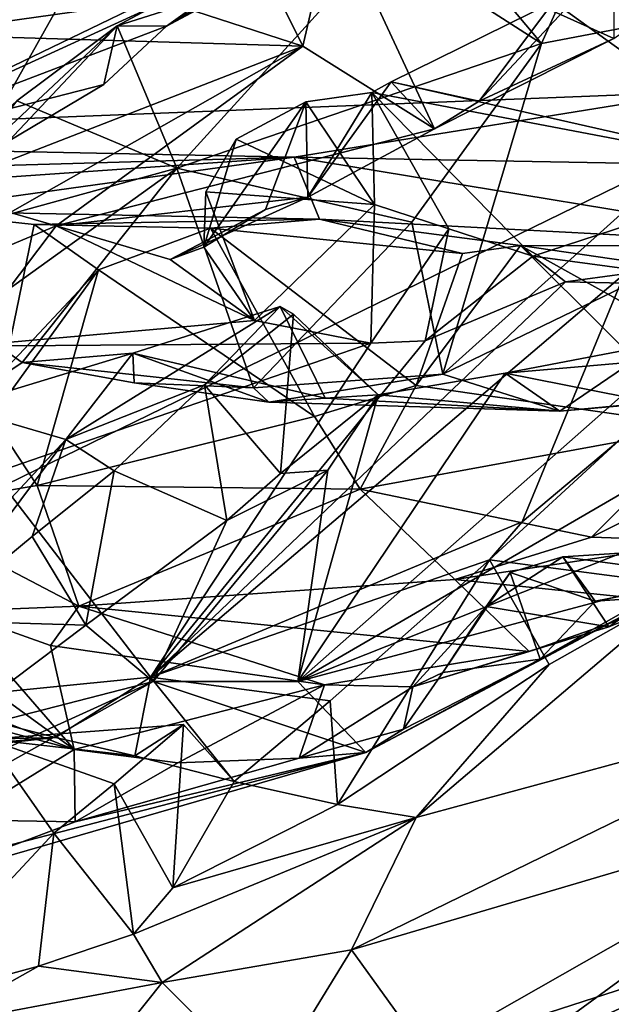
# Model space of a CAD drawing. Units: metres. Extents: x 23.44 to 30.48, y -4.58 to -0.79.
# Drawn here: x 28.62 to 28.98, y -2.95 to -2.34 of the extents above; entities that cross this region are included whole.
import ezdxf

# ---------------------------------------------------------------- set-up
doc = ezdxf.new("R2010")
doc.units = ezdxf.units.M

msp = doc.modelspace()

# ---------------------------------------------------------------- linework, layer by layer
at = {"layer": '1'}
for points in [[(29.81977, -2.03713, -1.5505), (28.42637, -2.71779, -1.53433), (29.14852, -1.43085, -1.55049)], [(28.42637, -2.71779, -1.53433), (28.47901, -2.30283, -1.55028), (29.14852, -1.43085, -1.55049)], [(28.90006, -3.71317, -1.52125), (28.42637, -2.71779, -1.53433), (29.81977, -2.03713, -1.5505)], [(29.86268, -2.67374, -1.53506), (28.90006, -3.71317, -1.52125), (29.81977, -2.03713, -1.5505)], [(28.31456, -2.18921, 17.83794), (28.28082, -2.41786, 17.83645), (28.62512, -2.16848, 17.8397)], [(28.28082, -2.41786, 17.83645), (29.04466, -2.20959, 17.83221), (28.62512, -2.16848, 17.8397)], [(29.04466, -2.20959, 17.83221), (28.28082, -2.41786, 17.83645), (29.03364, -2.38804, 17.83478)], [(28.38288, -2.33919, 14.86945), (28.85134, -2.25699, 15.13236), (28.50023, -2.42671, 15.26865)], [(28.50023, -2.42671, 15.26865), (28.85134, -2.25699, 15.13236), (28.81412, -2.28285, 15.18986)], [(28.76297, -2.30341, 10.34632), (28.79085, -2.36006, 10.053), (28.80982, -2.27797, 10.38319)], [(28.79085, -2.36006, 10.053), (28.8716, -2.41058, 9.75381), (28.80982, -2.27797, 10.38319)], [(28.80982, -2.27797, 10.38319), (28.8716, -2.41058, 9.75381), (28.98132, -2.35527, 9.81599)], [(28.80982, -2.27797, 10.38319), (28.98132, -2.35527, 9.81599), (29.05758, -2.30118, 9.90853)], [(28.70729, -2.34765, 15.25817), (28.50023, -2.42671, 15.26865), (28.81412, -2.28285, 15.18986)], [(28.67709, -2.34755, 15.39907), (28.70729, -2.34765, 15.25817), (28.79836, -2.28264, 15.29299)], [(28.67709, -2.34755, 15.39907), (28.79836, -2.28264, 15.29299), (28.83982, -2.29575, 15.34705)], [(28.79836, -2.28264, 15.29299), (28.70729, -2.34765, 15.25817), (28.78887, -2.30402, 15.25631)], [(28.70729, -2.34765, 15.25817), (28.81412, -2.28285, 15.18986), (28.78887, -2.30402, 15.25631)], [(28.93709, -2.35827, 15.5063), (28.83982, -2.29575, 15.34705), (28.88171, -2.29216, 15.36592)], [(28.93709, -2.35827, 15.5063), (28.88171, -2.29216, 15.36592), (28.95714, -2.31358, 15.4497)], [(28.71362, -2.43481, 15.59426), (28.67709, -2.34755, 15.39907), (28.83982, -2.29575, 15.34705)], [(28.71362, -2.43481, 15.59426), (28.83982, -2.29575, 15.34705), (28.93709, -2.35827, 15.5063)], [(28.70329, -2.33142, 10.28739), (28.79085, -2.36006, 10.053), (28.76297, -2.30341, 10.34632)], [(28.89878, -2.39374, 9.70456), (28.94437, -2.33282, 9.69646), (28.98136, -2.30542, 9.73453)], [(28.89878, -2.39374, 9.70456), (28.98136, -2.30542, 9.73453), (28.98132, -2.35527, 9.81599)], [(28.94437, -2.33282, 9.69646), (29.08924, -2.43724, 9.39915), (28.98136, -2.30542, 9.73453)], [(28.93709, -2.35827, 15.5063), (28.95714, -2.31358, 15.4497), (29.14632, -2.31823, 15.64067)], [(29.23905, -2.38564, 15.91728), (28.87652, -2.56097, 15.96771), (29.14632, -2.31823, 15.64067)], [(28.87652, -2.56097, 15.96771), (28.93709, -2.35827, 15.5063), (29.14632, -2.31823, 15.64067)], [(28.61595, -2.33069, 10.28099), (28.55153, -2.35278, 10.20601), (28.70329, -2.33142, 10.28739)], [(28.70329, -2.33142, 10.28739), (28.55153, -2.35278, 10.20601), (28.79085, -2.36006, 10.053)], [(28.84499, -2.38178, 9.5945), (28.94437, -2.33282, 9.69646), (28.89878, -2.39374, 9.70456)], [(28.94437, -2.33282, 9.69646), (28.84499, -2.38178, 9.5945), (29.08924, -2.43724, 9.39915)], [(28.669, -2.38338, 15.34846), (28.50023, -2.42671, 15.26865), (28.70729, -2.34765, 15.25817)], [(28.58608, -2.43267, 15.42617), (28.61061, -2.4181, 15.38366), (28.67709, -2.34755, 15.39907)], [(28.58608, -2.43267, 15.42617), (28.67709, -2.34755, 15.39907), (28.61567, -2.39351, 15.48636)], [(28.61061, -2.4181, 15.38366), (28.669, -2.38338, 15.34846), (28.67709, -2.34755, 15.39907)], [(28.61567, -2.39351, 15.48636), (28.67709, -2.34755, 15.39907), (28.71362, -2.43481, 15.59426)], [(28.669, -2.38338, 15.34846), (28.70729, -2.34765, 15.25817), (28.67709, -2.34755, 15.39907)], [(28.58144, -2.44154, 9.74489), (28.79085, -2.36006, 10.053), (28.55153, -2.35278, 10.20601)], [(28.85761, -2.46777, 15.70645), (28.71362, -2.43481, 15.59426), (28.93709, -2.35827, 15.5063)], [(28.85761, -2.46777, 15.70645), (28.93709, -2.35827, 15.5063), (28.87652, -2.56097, 15.96771)], [(28.8716, -2.41058, 9.75381), (28.89878, -2.39374, 9.70456), (28.98132, -2.35527, 9.81599)], [(28.58144, -2.44154, 9.74489), (28.61155, -2.46192, 9.65912), (28.79085, -2.36006, 10.053)], [(28.79085, -2.36006, 10.053), (28.61155, -2.46192, 9.65912), (28.63981, -2.46998, 9.62938)], [(28.63981, -2.46998, 9.62938), (28.8716, -2.41058, 9.75381), (28.79085, -2.36006, 10.053)], [(28.79403, -2.45253, 9.61019), (28.83304, -2.38845, 9.57259), (28.84499, -2.38178, 9.5945)], [(28.8716, -2.41058, 9.75381), (28.79403, -2.45253, 9.61019), (28.84499, -2.38178, 9.5945)], [(28.84499, -2.38178, 9.5945), (28.83304, -2.38845, 9.57259), (29.08924, -2.43724, 9.39915)], [(28.8716, -2.41058, 9.75381), (28.84499, -2.38178, 9.5945), (28.89878, -2.39374, 9.70456)], [(28.28082, -2.41786, 17.83645), (28.78559, -2.42806, 17.8185), (29.03364, -2.38804, 17.83478)], [(28.61061, -2.4181, 15.38366), (28.50023, -2.42671, 15.26865), (28.669, -2.38338, 15.34846)], [(29.03364, -2.38804, 17.83478), (28.78559, -2.42806, 17.8185), (29.08821, -2.43341, 17.81172)], [(28.83304, -2.38845, 9.57259), (28.79403, -2.45253, 9.61019), (28.79276, -2.39412, 9.5545)], [(28.79276, -2.39412, 9.5545), (28.83477, -2.45707, 9.35451), (28.83304, -2.38845, 9.57259)], [(28.83304, -2.38845, 9.57259), (28.83477, -2.45707, 9.35451), (28.8803, -2.47197, 9.32513)], [(28.8803, -2.47197, 9.32513), (28.93178, -2.48869, 9.27321), (28.83304, -2.38845, 9.57259)], [(28.83304, -2.38845, 9.57259), (28.93178, -2.48869, 9.27321), (29.08924, -2.43724, 9.39915)], [(28.87652, -2.56097, 15.96771), (29.23905, -2.38564, 15.91728), (28.94823, -2.58368, 16.11071)], [(28.94823, -2.58368, 16.11071), (29.23905, -2.38564, 15.91728), (29.14167, -2.56533, 16.27906)], [(28.71362, -2.43481, 15.59426), (28.51046, -2.49061, 15.71892), (28.61567, -2.39351, 15.48636)], [(28.73031, -2.48306, 9.50346), (28.79276, -2.39412, 9.5545), (28.7681, -2.46009, 9.55609)], [(28.73031, -2.48306, 9.50346), (28.75006, -2.41691, 9.48539), (28.79276, -2.39412, 9.5545)], [(28.75006, -2.41691, 9.48539), (28.83477, -2.45707, 9.35451), (28.79276, -2.39412, 9.5545)], [(28.79403, -2.45253, 9.61019), (28.7681, -2.46009, 9.55609), (28.79276, -2.39412, 9.5545)], [(28.63981, -2.46998, 9.62938), (28.79403, -2.45253, 9.61019), (28.8716, -2.41058, 9.75381)], [(28.52109, -2.43544, 17.81981), (28.78559, -2.42806, 17.8185), (28.28082, -2.41786, 17.83645)], [(28.73031, -2.48306, 9.50346), (28.73143, -2.44931, 9.46878), (28.75006, -2.41691, 9.48539)], [(28.73143, -2.44931, 9.46878), (28.83477, -2.45707, 9.35451), (28.75006, -2.41691, 9.48539)], [(28.52109, -2.43544, 17.81981), (28.56247, -2.4435, 17.79769), (28.78559, -2.42806, 17.8185)], [(28.54893, -2.46095, 17.59406), (28.80111, -2.46591, 17.53836), (28.78559, -2.42806, 17.8185)], [(28.56247, -2.4435, 17.79769), (28.54893, -2.46095, 17.59406), (28.78559, -2.42806, 17.8185)], [(29.11776, -2.48264, 17.47656), (28.78559, -2.42806, 17.8185), (28.80111, -2.46591, 17.53836)], [(29.08821, -2.43341, 17.81172), (28.78559, -2.42806, 17.8185), (29.11776, -2.48264, 17.47656)], [(28.51046, -2.49061, 15.71892), (28.71362, -2.43481, 15.59426), (28.58304, -2.52859, 15.79103)], [(28.61897, -2.55373, 15.8436), (28.58304, -2.52859, 15.79103), (28.71362, -2.43481, 15.59426)], [(28.61897, -2.55373, 15.8436), (28.71362, -2.43481, 15.59426), (28.76069, -2.56928, 15.88726)], [(28.76069, -2.56928, 15.88726), (28.71362, -2.43481, 15.59426), (28.85761, -2.46777, 15.70645)], [(28.93178, -2.48869, 9.27321), (29.06829, -2.50705, 9.18882), (29.08924, -2.43724, 9.39915)], [(28.63981, -2.46998, 9.62938), (28.70956, -2.49067, 9.53235), (28.79403, -2.45253, 9.61019)], [(28.79403, -2.45253, 9.61019), (28.70956, -2.49067, 9.53235), (28.7681, -2.46009, 9.55609)], [(28.73031, -2.48306, 9.50346), (28.76125, -2.52808, 9.46654), (28.73143, -2.44931, 9.46878)], [(28.83477, -2.45707, 9.35451), (28.73143, -2.44931, 9.46878), (28.76125, -2.52808, 9.46654)], [(28.54893, -2.46095, 17.59406), (28.60796, -2.55869, 17.55299), (28.62623, -2.46923, 17.56852)], [(28.54893, -2.46095, 17.59406), (28.62623, -2.46923, 17.56852), (28.80111, -2.46591, 17.53836)], [(28.70956, -2.49067, 9.53235), (28.73031, -2.48306, 9.50346), (28.7681, -2.46009, 9.55609)], [(28.76125, -2.52808, 9.46654), (28.83252, -2.54198, 9.3518), (28.83477, -2.45707, 9.35451)], [(28.83477, -2.45707, 9.35451), (28.83252, -2.54198, 9.3518), (28.8803, -2.47197, 9.32513)], [(28.61155, -2.46192, 9.65912), (28.54349, -2.51045, 9.72919), (28.63981, -2.46998, 9.62938)], [(28.80111, -2.46591, 17.53836), (28.62623, -2.46923, 17.56852), (28.73436, -2.47156, 17.53746)], [(28.73436, -2.47156, 17.53746), (28.88861, -2.4869, 17.4632), (28.80111, -2.46591, 17.53836)], [(28.88861, -2.4869, 17.4632), (28.92418, -2.48201, 17.45316), (28.80111, -2.46591, 17.53836)], [(28.80111, -2.46591, 17.53836), (28.92418, -2.48201, 17.45316), (29.11776, -2.48264, 17.47656)], [(28.54349, -2.51045, 9.72919), (28.58414, -2.54381, 9.64435), (28.63981, -2.46998, 9.62938)], [(28.63981, -2.46998, 9.62938), (28.58414, -2.54381, 9.64435), (28.76125, -2.52808, 9.46654)], [(28.62623, -2.46923, 17.56852), (28.60796, -2.55869, 17.55299), (28.66569, -2.49703, 17.53377)], [(28.62623, -2.46923, 17.56852), (28.66569, -2.49703, 17.53377), (28.73436, -2.47156, 17.53746)], [(28.63981, -2.46998, 9.62938), (28.76125, -2.52808, 9.46654), (28.70956, -2.49067, 9.53235)], [(28.73436, -2.47156, 17.53746), (28.66569, -2.49703, 17.53377), (28.79806, -2.5869, 17.47491)], [(28.73436, -2.47156, 17.53746), (28.79806, -2.5869, 17.47491), (28.86025, -2.56785, 17.45539)], [(28.88861, -2.4869, 17.4632), (28.73436, -2.47156, 17.53746), (28.86025, -2.56785, 17.45539)], [(28.76069, -2.56928, 15.88726), (28.85761, -2.46777, 15.70645), (28.87652, -2.56097, 15.96771)], [(28.8803, -2.47197, 9.32513), (28.83252, -2.54198, 9.3518), (28.86571, -2.54055, 9.2762)], [(28.8803, -2.47197, 9.32513), (28.86571, -2.54055, 9.2762), (28.93178, -2.48869, 9.27321)], [(28.73031, -2.48306, 9.50346), (28.70956, -2.49067, 9.53235), (28.76125, -2.52808, 9.46654)], [(28.88861, -2.4869, 17.4632), (28.86025, -2.56785, 17.45539), (28.92418, -2.48201, 17.45316)], [(28.86025, -2.56785, 17.45539), (29.03552, -2.59301, 17.35247), (28.92418, -2.48201, 17.45316)], [(29.11776, -2.48264, 17.47656), (28.92418, -2.48201, 17.45316), (29.12971, -2.51206, 17.33677)], [(29.12971, -2.51206, 17.33677), (28.92418, -2.48201, 17.45316), (29.11366, -2.58739, 17.30794)], [(28.92418, -2.48201, 17.45316), (29.03552, -2.59301, 17.35247), (29.11366, -2.58739, 17.30794)], [(28.93178, -2.48869, 9.27321), (28.86571, -2.54055, 9.2762), (28.95164, -2.50439, 9.22102)], [(28.93178, -2.48869, 9.27321), (28.95164, -2.50439, 9.22102), (29.06829, -2.50705, 9.18882)], [(28.60796, -2.55869, 17.55299), (28.60048, -2.58722, 17.49539), (28.66569, -2.49703, 17.53377)], [(28.60048, -2.58722, 17.49539), (28.62806, -2.62904, 17.45824), (28.66569, -2.49703, 17.53377)], [(28.62806, -2.62904, 17.45824), (28.79806, -2.5869, 17.47491), (28.66569, -2.49703, 17.53377)], [(28.98782, -2.49952, 9.15397), (28.69765, -2.74655, 8.87689), (28.92526, -2.65137, 8.76985)], [(28.95164, -2.50439, 9.22102), (28.69765, -2.74655, 8.87689), (28.98782, -2.49952, 9.15397)], [(28.98782, -2.49952, 9.15397), (28.92526, -2.65137, 8.76985), (28.98496, -2.60107, 8.81018)], [(28.95164, -2.50439, 9.22102), (28.98782, -2.49952, 9.15397), (29.06829, -2.50705, 9.18882)], [(28.86571, -2.54055, 9.2762), (28.69765, -2.74655, 8.87689), (28.95164, -2.50439, 9.22102)], [(28.64581, -2.60103, 16.07685), (28.68673, -2.54802, 15.95375), (28.77702, -2.51953, 16.05068)], [(28.73059, -2.56741, 16.13565), (28.64581, -2.60103, 16.07685), (28.77702, -2.51953, 16.05068)], [(28.68673, -2.54802, 15.95375), (28.80464, -2.57558, 15.99778), (28.77702, -2.51953, 16.05068)], [(28.73059, -2.56741, 16.13565), (28.77702, -2.51953, 16.05068), (28.78518, -2.52416, 16.07596)], [(28.77702, -2.51953, 16.05068), (28.80464, -2.57558, 15.99778), (28.83698, -2.57364, 16.06683)], [(28.78518, -2.52416, 16.07596), (28.77702, -2.51953, 16.05068), (28.83698, -2.57364, 16.06683)], [(28.73059, -2.56741, 16.13565), (28.78518, -2.52416, 16.07596), (28.77715, -2.62183, 16.14356)], [(28.77715, -2.62183, 16.14356), (28.78518, -2.52416, 16.07596), (28.83698, -2.57364, 16.06683)], [(29.07625, -2.63475, 16.69683), (28.78776, -2.74924, 16.46624), (29.1735, -2.52527, 16.57288)], [(28.78776, -2.74924, 16.46624), (29.01126, -2.55202, 16.31099), (29.1735, -2.52527, 16.57288)], [(28.61897, -2.55373, 15.8436), (28.57799, -2.58111, 15.85327), (28.58304, -2.52859, 15.79103)], [(28.58414, -2.54381, 9.64435), (28.83252, -2.54198, 9.3518), (28.76125, -2.52808, 9.46654)], [(29.02593, -2.53909, 16.28798), (28.91482, -2.56041, 16.1649), (29.00659, -2.57841, 16.19256)], [(28.91482, -2.56041, 16.1649), (29.02593, -2.53909, 16.28798), (29.01126, -2.55202, 16.31099)], [(28.58414, -2.54381, 9.64435), (28.60146, -2.62149, 9.40632), (28.83252, -2.54198, 9.3518)], [(28.83252, -2.54198, 9.3518), (28.60146, -2.62149, 9.40632), (28.69765, -2.74655, 8.87689)], [(28.83252, -2.54198, 9.3518), (28.69765, -2.74655, 8.87689), (28.86571, -2.54055, 9.2762)], [(28.57799, -2.58111, 15.85327), (28.61897, -2.55373, 15.8436), (28.68673, -2.54802, 15.95375)], [(28.57799, -2.58111, 15.85327), (28.68673, -2.54802, 15.95375), (28.64581, -2.60103, 16.07685)], [(28.68673, -2.54802, 15.95375), (28.61897, -2.55373, 15.8436), (28.68762, -2.56614, 15.89047)], [(28.68673, -2.54802, 15.95375), (28.68762, -2.56614, 15.89047), (28.77009, -2.57817, 15.94746)], [(28.68673, -2.54802, 15.95375), (28.77009, -2.57817, 15.94746), (28.80464, -2.57558, 15.99778)], [(28.68762, -2.56614, 15.89047), (28.61897, -2.55373, 15.8436), (28.76069, -2.56928, 15.88726)], [(28.78776, -2.74924, 16.46624), (28.91482, -2.56041, 16.1649), (29.01126, -2.55202, 16.31099)], [(28.76069, -2.56928, 15.88726), (28.87652, -2.56097, 15.96771), (28.77009, -2.57817, 15.94746)], [(28.77009, -2.57817, 15.94746), (28.87652, -2.56097, 15.96771), (28.94823, -2.58368, 16.11071)], [(28.78776, -2.74924, 16.46624), (28.83698, -2.57364, 16.06683), (28.91482, -2.56041, 16.1649)], [(28.91482, -2.56041, 16.1649), (28.83698, -2.57364, 16.06683), (28.94823, -2.58368, 16.11071)], [(28.91482, -2.56041, 16.1649), (28.94823, -2.58368, 16.11071), (29.00659, -2.57841, 16.19256)], [(28.67538, -2.62019, 16.19844), (28.64581, -2.60103, 16.07685), (28.73059, -2.56741, 16.13565)], [(28.67538, -2.62019, 16.19844), (28.73059, -2.56741, 16.13565), (28.74424, -2.65052, 16.18168)], [(28.77009, -2.57817, 15.94746), (28.68762, -2.56614, 15.89047), (28.76069, -2.56928, 15.88726)], [(28.74424, -2.65052, 16.18168), (28.73059, -2.56741, 16.13565), (28.77715, -2.62183, 16.14356)], [(28.79806, -2.5869, 17.47491), (28.82602, -2.63143, 17.43077), (28.86025, -2.56785, 17.45539)], [(28.86025, -2.56785, 17.45539), (28.82602, -2.63143, 17.43077), (29.03552, -2.59301, 17.35247)], [(29.00659, -2.57841, 16.19256), (28.94823, -2.58368, 16.11071), (29.14167, -2.56533, 16.27906)], [(28.80464, -2.57558, 15.99778), (28.77009, -2.57817, 15.94746), (28.94823, -2.58368, 16.11071)], [(28.80626, -2.61978, 16.14663), (28.77715, -2.62183, 16.14356), (28.83698, -2.57364, 16.06683)], [(28.80626, -2.61978, 16.14663), (28.83698, -2.57364, 16.06683), (28.78776, -2.74924, 16.46624)], [(28.83698, -2.57364, 16.06683), (28.80464, -2.57558, 15.99778), (28.94823, -2.58368, 16.11071)], [(28.46973, -2.78957, 16.41063), (28.57799, -2.58111, 15.85327), (28.64581, -2.60103, 16.07685)], [(28.60048, -2.58722, 17.49539), (28.54067, -2.6439, 17.44862), (28.62806, -2.62904, 17.45824)], [(28.62806, -2.62904, 17.45824), (28.82602, -2.63143, 17.43077), (28.79806, -2.5869, 17.47491)], [(28.96756, -2.66081, 17.32194), (29.04016, -2.66326, 17.26515), (29.11366, -2.58739, 17.30794)], [(29.03552, -2.59301, 17.35247), (28.96756, -2.66081, 17.32194), (29.11366, -2.58739, 17.30794)], [(28.82602, -2.63143, 17.43077), (28.96756, -2.66081, 17.32194), (29.03552, -2.59301, 17.35247)], [(28.46973, -2.78957, 16.41063), (28.64581, -2.60103, 16.07685), (28.56281, -2.71188, 16.31379)], [(28.56281, -2.71188, 16.31379), (28.64581, -2.60103, 16.07685), (28.62514, -2.66037, 16.24966)], [(28.62514, -2.66037, 16.24966), (28.64581, -2.60103, 16.07685), (28.67538, -2.62019, 16.19844)], [(28.92526, -2.65137, 8.76985), (28.90527, -2.67462, 8.74352), (28.98496, -2.60107, 8.81018)], [(28.90527, -2.67462, 8.74352), (29.02708, -2.69061, 8.78153), (28.98496, -2.60107, 8.81018)], [(28.60146, -2.62149, 9.40632), (28.55196, -2.76097, 9.06275), (28.69765, -2.74655, 8.87689)], [(28.62514, -2.66037, 16.24966), (28.67538, -2.62019, 16.19844), (28.65805, -2.71475, 16.27582)], [(28.65805, -2.71475, 16.27582), (28.67538, -2.62019, 16.19844), (28.74424, -2.65052, 16.18168)], [(28.69929, -2.74912, 16.33626), (28.74424, -2.65052, 16.18168), (28.80626, -2.61978, 16.14663)], [(28.69929, -2.74912, 16.33626), (28.80626, -2.61978, 16.14663), (28.78776, -2.74924, 16.46624)], [(28.74424, -2.65052, 16.18168), (28.77715, -2.62183, 16.14356), (28.80626, -2.61978, 16.14663)], [(28.54067, -2.6439, 17.44862), (28.65375, -2.70309, 17.31655), (28.62806, -2.62904, 17.45824)], [(28.62806, -2.62904, 17.45824), (28.65375, -2.70309, 17.31655), (28.82602, -2.63143, 17.43077)], [(28.82602, -2.63143, 17.43077), (28.65375, -2.70309, 17.31655), (28.88395, -2.68673, 17.323)], [(29.03628, -2.68298, 16.76961), (28.78776, -2.74924, 16.46624), (29.07625, -2.63475, 16.69683)], [(28.88395, -2.68673, 17.323), (28.96756, -2.66081, 17.32194), (28.82602, -2.63143, 17.43077)], [(28.54067, -2.6439, 17.44862), (28.5771, -2.70614, 17.2813), (28.65375, -2.70309, 17.31655)], [(28.69929, -2.74912, 16.33626), (28.65805, -2.71475, 16.27582), (28.74424, -2.65052, 16.18168)], [(28.69765, -2.74655, 8.87689), (28.90527, -2.67462, 8.74352), (28.92526, -2.65137, 8.76985)], [(28.65805, -2.71475, 16.27582), (28.56281, -2.71188, 16.31379), (28.62514, -2.66037, 16.24966)], [(28.96756, -2.66081, 17.32194), (28.88395, -2.68673, 17.323), (29.04016, -2.66326, 17.26515)], [(28.88395, -2.68673, 17.323), (29.01653, -2.70042, 17.17595), (29.04016, -2.66326, 17.26515)], [(28.95018, -2.67288, 17.01787), (29.04455, -2.68554, 17.00286), (29.0482, -2.66648, 17.12256)], [(28.97825, -2.71568, 17.12314), (28.95018, -2.67288, 17.01787), (29.0482, -2.66648, 17.12256)], [(29.01653, -2.70042, 17.17595), (28.97825, -2.71568, 17.12314), (29.0482, -2.66648, 17.12256)], [(28.49212, -2.67563, 17.35751), (28.44528, -2.70974, 17.37512), (28.65073, -2.79093, 17.16702)], [(28.49212, -2.67563, 17.35751), (28.65073, -2.79093, 17.16702), (28.5771, -2.70614, 17.2813)], [(28.69765, -2.74655, 8.87689), (28.80765, -2.76115, 8.64877), (28.90527, -2.67462, 8.74352)], [(28.90527, -2.67462, 8.74352), (28.80765, -2.76115, 8.64877), (28.81217, -2.82457, 8.60697)], [(28.90527, -2.67462, 8.74352), (28.81217, -2.82457, 8.60697), (28.94177, -2.73872, 8.71862)], [(29.66361, -3.85126, -1.52426), (28.90006, -3.71317, -1.52125), (29.86268, -2.67374, -1.53506)], [(28.90314, -2.70333, 16.99507), (28.9179, -2.68247, 16.93539), (28.95018, -2.67288, 17.01787)], [(28.90314, -2.70333, 16.99507), (28.95018, -2.67288, 17.01787), (28.97825, -2.71568, 17.12314)], [(29.02708, -2.69061, 8.78153), (28.90527, -2.67462, 8.74352), (28.94177, -2.73872, 8.71862)], [(28.95018, -2.67288, 17.01787), (28.9179, -2.68247, 16.93539), (28.96981, -2.69994, 16.8644)], [(28.95018, -2.67288, 17.01787), (28.96981, -2.69994, 16.8644), (29.04455, -2.68554, 17.00286)], [(28.82954, -2.79281, 16.87234), (28.78776, -2.74924, 16.46624), (29.03628, -2.68298, 16.76961)], [(28.82954, -2.79281, 16.87234), (29.03628, -2.68298, 16.76961), (28.93617, -2.7355, 16.85168)], [(28.87651, -2.74377, 16.96631), (28.9179, -2.68247, 16.93539), (28.90314, -2.70333, 16.99507)], [(28.87651, -2.74377, 16.96631), (28.93617, -2.7355, 16.85168), (28.9179, -2.68247, 16.93539)], [(28.9179, -2.68247, 16.93539), (28.93617, -2.7355, 16.85168), (28.96981, -2.69994, 16.8644)], [(28.93617, -2.7355, 16.85168), (29.03628, -2.68298, 16.76961), (29.00304, -2.6978, 16.83008)], [(28.88395, -2.68673, 17.323), (28.65375, -2.70309, 17.31655), (28.92939, -2.73077, 17.1394)], [(28.88395, -2.68673, 17.323), (28.92939, -2.73077, 17.1394), (29.01653, -2.70042, 17.17595)], [(29.04455, -2.68554, 17.00286), (28.96981, -2.69994, 16.8644), (29.00304, -2.6978, 16.83008)], [(28.94177, -2.73872, 8.71862), (28.8603, -2.83244, 8.59276), (29.02708, -2.69061, 8.78153)], [(28.8603, -2.83244, 8.59276), (29.14512, -2.75526, 8.47755), (29.02708, -2.69061, 8.78153)], [(28.92939, -2.73077, 17.1394), (28.97825, -2.71568, 17.12314), (29.01653, -2.70042, 17.17595)], [(28.96981, -2.69994, 16.8644), (28.93617, -2.7355, 16.85168), (29.00304, -2.6978, 16.83008)], [(28.63628, -2.72716, 17.22262), (28.65375, -2.70309, 17.31655), (28.5771, -2.70614, 17.2813)], [(28.5771, -2.70614, 17.2813), (28.65073, -2.79093, 17.16702), (28.63628, -2.72716, 17.22262)], [(28.65375, -2.70309, 17.31655), (28.63628, -2.72716, 17.22262), (28.80413, -2.75131, 17.04895)], [(28.65375, -2.70309, 17.31655), (28.80413, -2.75131, 17.04895), (28.92939, -2.73077, 17.1394)], [(28.85831, -2.75258, 17.00056), (28.87651, -2.74377, 16.96631), (28.90314, -2.70333, 16.99507)], [(28.85831, -2.75258, 17.00056), (28.90314, -2.70333, 16.99507), (28.97825, -2.71568, 17.12314)], [(28.41511, -2.72827, 17.35176), (28.65073, -2.79093, 17.16702), (28.44528, -2.70974, 17.37512)], [(28.56281, -2.71188, 16.31379), (28.65805, -2.71475, 16.27582), (28.56677, -2.78328, 16.3748)], [(28.90006, -3.71317, -1.52125), (28.28881, -2.94632, -1.52927), (28.42637, -2.71779, -1.53433)], [(28.56677, -2.78328, 16.3748), (28.65805, -2.71475, 16.27582), (28.69929, -2.74912, 16.33626)], [(28.92939, -2.73077, 17.1394), (28.85831, -2.75258, 17.00056), (28.97825, -2.71568, 17.12314)], [(28.41511, -2.72827, 17.35176), (28.58098, -2.83392, 17.07585), (28.65073, -2.79093, 17.16702)], [(28.63628, -2.72716, 17.22262), (28.65073, -2.79093, 17.16702), (28.80413, -2.75131, 17.04895)], [(28.80413, -2.75131, 17.04895), (28.85831, -2.75258, 17.00056), (28.92939, -2.73077, 17.1394)], [(28.81217, -2.82457, 8.60697), (28.8603, -2.83244, 8.59276), (28.94177, -2.73872, 8.71862)], [(28.82954, -2.79281, 16.87234), (28.93617, -2.7355, 16.85168), (28.85255, -2.77833, 16.94635)], [(28.87651, -2.74377, 16.96631), (28.85255, -2.77833, 16.94635), (28.93617, -2.7355, 16.85168)], [(28.85831, -2.75258, 17.00056), (28.85255, -2.77833, 16.94635), (28.87651, -2.74377, 16.96631)], [(28.44364, -2.8654, 16.50888), (28.69929, -2.74912, 16.33626), (28.44235, -2.89331, 16.61088)], [(28.44235, -2.89331, 16.61088), (28.69929, -2.74912, 16.33626), (28.82954, -2.79281, 16.87234)], [(28.69929, -2.74912, 16.33626), (28.44364, -2.8654, 16.50888), (28.56677, -2.78328, 16.3748)], [(28.55196, -2.76097, 9.06275), (28.63949, -2.78361, 8.79448), (28.69765, -2.74655, 8.87689)], [(28.63949, -2.78361, 8.79448), (28.68793, -2.79483, 8.67556), (28.69765, -2.74655, 8.87689)], [(28.69765, -2.74655, 8.87689), (28.68793, -2.79483, 8.67556), (28.74883, -2.81043, 8.59352)], [(28.69765, -2.74655, 8.87689), (28.74883, -2.81043, 8.59352), (28.80765, -2.76115, 8.64877)], [(28.82954, -2.79281, 16.87234), (28.69929, -2.74912, 16.33626), (28.78776, -2.74924, 16.46624)], [(28.65073, -2.79093, 17.16702), (28.71423, -2.79915, 17.09944), (28.80413, -2.75131, 17.04895)], [(28.71423, -2.79915, 17.09944), (28.78853, -2.79626, 17.01617), (28.80413, -2.75131, 17.04895)], [(28.80413, -2.75131, 17.04895), (28.78853, -2.79626, 17.01617), (28.85831, -2.75258, 17.00056)], [(28.78853, -2.79626, 17.01617), (28.85255, -2.77833, 16.94635), (28.85831, -2.75258, 17.00056)], [(28.82075, -2.9136, 8.40464), (29.14425, -2.81795, 8.27008), (29.14512, -2.75526, 8.47755)], [(28.8603, -2.83244, 8.59276), (28.82075, -2.9136, 8.40464), (29.14512, -2.75526, 8.47755)], [(28.46169, -2.80284, 9.00812), (28.63949, -2.78361, 8.79448), (28.55196, -2.76097, 9.06275)], [(28.74883, -2.81043, 8.59352), (28.81217, -2.82457, 8.60697), (28.80765, -2.76115, 8.64877)], [(28.71787, -2.77547, 8.57202), (28.59802, -2.78463, 8.71744), (28.67537, -2.812, 8.52294)], [(28.59802, -2.78463, 8.71744), (28.71787, -2.77547, 8.57202), (28.68793, -2.79483, 8.67556)], [(28.71787, -2.77547, 8.57202), (28.67537, -2.812, 8.52294), (28.71121, -2.87559, 8.52636)], [(28.68793, -2.79483, 8.67556), (28.71787, -2.77547, 8.57202), (28.74883, -2.81043, 8.59352)], [(28.71787, -2.77547, 8.57202), (28.71121, -2.87559, 8.52636), (28.74883, -2.81043, 8.59352)], [(28.78853, -2.79626, 17.01617), (28.82954, -2.79281, 16.87234), (28.85255, -2.77833, 16.94635)], [(28.46169, -2.80284, 9.00812), (28.50133, -2.79512, 8.84561), (28.63949, -2.78361, 8.79448)], [(28.63949, -2.78361, 8.79448), (28.50133, -2.79512, 8.84561), (28.59802, -2.78463, 8.71744)], [(28.59802, -2.78463, 8.71744), (28.53967, -2.9479, 8.38941), (28.63837, -2.84217, 8.5035)], [(28.63949, -2.78361, 8.79448), (28.59802, -2.78463, 8.71744), (28.68793, -2.79483, 8.67556)], [(28.59802, -2.78463, 8.71744), (28.63837, -2.84217, 8.5035), (28.67537, -2.812, 8.52294)], [(28.55051, -2.87336, 16.86352), (28.44235, -2.89331, 16.61088), (28.82954, -2.79281, 16.87234)], [(28.65136, -2.83527, 17.02592), (28.55051, -2.87336, 16.86352), (28.82954, -2.79281, 16.87234)], [(28.58098, -2.83392, 17.07585), (28.65136, -2.83527, 17.02592), (28.65073, -2.79093, 17.16702)], [(28.65073, -2.79093, 17.16702), (28.65136, -2.83527, 17.02592), (28.71423, -2.79915, 17.09944)], [(28.65136, -2.83527, 17.02592), (28.82954, -2.79281, 16.87234), (28.78853, -2.79626, 17.01617)], [(28.71423, -2.79915, 17.09944), (28.65136, -2.83527, 17.02592), (28.78853, -2.79626, 17.01617)], [(28.71121, -2.87559, 8.52636), (28.81217, -2.82457, 8.60697), (28.74883, -2.81043, 8.59352)], [(28.63837, -2.84217, 8.5035), (28.6871, -2.90403, 8.48336), (28.67537, -2.812, 8.52294)], [(28.67537, -2.812, 8.52294), (28.6871, -2.90403, 8.48336), (28.71121, -2.87559, 8.52636)], [(28.82075, -2.9136, 8.40464), (28.86596, -2.97645, 8.12823), (29.14425, -2.81795, 8.27008)], [(28.86596, -2.97645, 8.12823), (29.07246, -2.90969, 8.05316), (29.14425, -2.81795, 8.27008)], [(28.81217, -2.82457, 8.60697), (28.71121, -2.87559, 8.52636), (28.8603, -2.83244, 8.59276)], [(28.58098, -2.83392, 17.07585), (28.55051, -2.87336, 16.86352), (28.65136, -2.83527, 17.02592)], [(28.71121, -2.87559, 8.52636), (28.6871, -2.90403, 8.48336), (28.8603, -2.83244, 8.59276)], [(28.6871, -2.90403, 8.48336), (28.70479, -2.93373, 8.42368), (28.8603, -2.83244, 8.59276)], [(28.8603, -2.83244, 8.59276), (28.70479, -2.93373, 8.42368), (28.82075, -2.9136, 8.40464)], [(28.53967, -2.9479, 8.38941), (28.62889, -2.92367, 8.4387), (28.63837, -2.84217, 8.5035)], [(28.63837, -2.84217, 8.5035), (28.62889, -2.92367, 8.4387), (28.6871, -2.90403, 8.48336)], [(28.6871, -2.90403, 8.48336), (28.62889, -2.92367, 8.4387), (28.70479, -2.93373, 8.42368)], [(29.02408, -2.90388, 7.93517), (28.92243, -2.97812, 7.82912), (29.14283, -2.92342, 7.88983)], [(29.07246, -2.90969, 8.05316), (28.92243, -2.97812, 7.82912), (29.02408, -2.90388, 7.93517)], [(28.70479, -2.93373, 8.42368), (28.76908, -2.99799, 8.13856), (28.82075, -2.9136, 8.40464)], [(28.82075, -2.9136, 8.40464), (28.76908, -2.99799, 8.13856), (28.86596, -2.97645, 8.12823)], [(28.86596, -2.97645, 8.12823), (28.9589, -2.9985, 7.95815), (29.07246, -2.90969, 8.05316)], [(28.9589, -2.9985, 7.95815), (28.92243, -2.97812, 7.82912), (29.07246, -2.90969, 8.05316)], [(28.53967, -2.9479, 8.38941), (28.56382, -2.96018, 8.36987), (28.62889, -2.92367, 8.4387)], [(28.62889, -2.92367, 8.4387), (28.56382, -2.96018, 8.36987), (28.70479, -2.93373, 8.42368)], [(28.92243, -2.97812, 7.82912), (28.86307, -3.02538, 7.77737), (29.14283, -2.92342, 7.88983)], [(28.86307, -3.02538, 7.77737), (28.96059, -3.17745, 7.49649), (29.14283, -2.92342, 7.88983)], [(29.14283, -2.92342, 7.88983), (28.96059, -3.17745, 7.49649), (29.158, -3.06586, 7.6311)], [(28.56382, -2.96018, 8.36987), (28.58288, -3.08634, 7.86898), (28.70479, -2.93373, 8.42368)], [(28.70479, -2.93373, 8.42368), (28.58288, -3.08634, 7.86898), (28.76908, -2.99799, 8.13856)], [(28.90006, -3.71317, -1.52125), (27.90949, -3.92175, -1.50709), (28.28881, -2.94632, -1.52927)]]:
    msp.add_3dface(points, dxfattribs=at)

doc.saveas('drawing.dxf')
